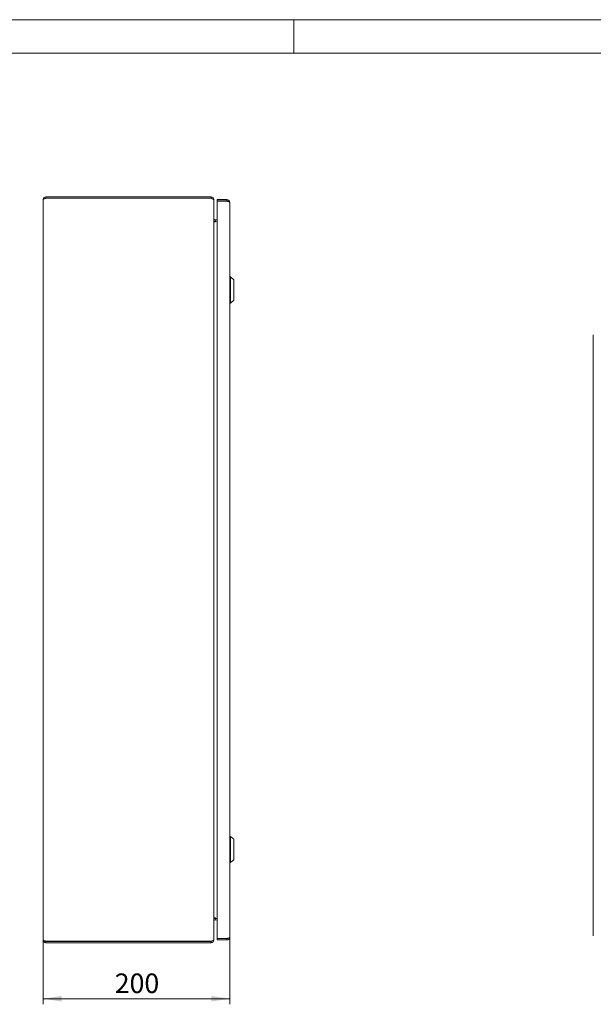
# Model space of a CAD drawing. Units: millimetres. Extents: x 0 to 420, y 0 to 297.
# Drawn here: x 181 to 284, y 121 to 297 of the extents above; entities that cross this region are included whole.
import ezdxf

# ---------------------------------------------------------------- set-up
doc = ezdxf.new("R2010")
doc.units = ezdxf.units.MM
doc.styles.add('SLDTEXTSTYLE0', font='TXT', dxfattribs={"width": 0.75})
doc.dimstyles.new('SLDDIMSTYLE0', dxfattribs={"dimtxt": 3.5, "dimasz": 3.3, "dimexe": 0, "dimexo": 0.0625, "dimgap": 0.875, "dimtad": 1, "dimdec": 1, "dimlfac": 6, "dimrnd": 1e-09, "dimzin": 12, "dimdsep": 46, "dimtxsty": 'SLDTEXTSTYLE0', "dimsah": 1, "dimcen": 0.09, "dimadec": 0, "dimazin": 3, "dimtfac": 1, "dimtdec": 1, "dimtofl": 0, "dimtmove": 0, "dimatfit": 3, "dimfxl": 1, "dimfrac": 2, "dimtolj": 1, "dimtzin": 12, "dimarcsym": 0})

# ---------------------------------------------------------------- blocks, each defined once
blk = doc.blocks.new('_D_2')
at = {"color": 7, "linetype": 'Continuous', "lineweight": 0}
for p, q in [((185.19, 132.51), (185.19, 121.01)), ((218.52, 133.01), (218.52, 121.01)), ((185.19, 122.01), (218.52, 122.01))]:
    blk.add_line(p, q, dxfattribs=at)
for points in [[(185.19, 122.01), (188.49, 121.5), (188.49, 122.52)], [(218.52, 122.01), (215.22, 122.52), (215.22, 121.5)]]:
    blk.add_solid(points, dxfattribs=at)
at = {"color": 7, "linetype": 'Continuous', "lineweight": 0, "insert": (197.98, 126.52), "char_height": 3.5, "attachment_point": 1, "style": 'SLDTEXTSTYLE0'}
blk.add_mtext('200', dxfattribs=at)

msp = doc.modelspace()

# ---------------------------------------------------------------- linework, layer by layer
at = {"color": 7, "linetype": 'Continuous', "lineweight": 0}
for p, q in [((0, 297), (420, 297)), ((230, 291), (230, 297)), ((6, 291), (414.015, 291))]:
    msp.add_line(p, q, dxfattribs=at)
at = {"color": 7, "linetype": 'Continuous', "lineweight": 15}
for p, q in [((185.188, 132.513), (185.188, 264.846)), ((185.688, 265.346), (185.688, 265.096)), ((185.688, 265.346), (215.188, 265.346)), ((185.688, 265.096), (215.188, 265.096)), ((185.688, 265.072), (215.188, 265.072)), ((215.188, 265.096), (215.188, 265.346)), ((215.688, 264.846), (215.654, 264.846)), ((215.688, 264.787), (215.688, 264.846)), ((215.688, 132.571), (215.688, 264.787)), ((216.271, 264.846), (216.271, 264.596)), ((218.021, 264.846), (216.271, 264.846)), ((218.021, 264.596), (216.271, 264.596)), ((216.271, 264.584), (216.271, 132.774)), ((218.021, 264.584), (216.271, 264.584)), ((218.021, 264.846), (218.021, 264.596)), ((218.521, 264.346), (218.521, 133.013)), ((215.981, 260.87), (215.688, 260.87)), ((215.981, 261.235), (216.271, 261.286)), ((215.981, 261.235), (216.025, 260.989)), ((215.981, 260.965), (216.271, 261.016)), ((215.981, 260.87), (215.981, 260.965)), ((216.025, 260.989), (216.271, 261.032)), ((218.688, 251.013), (218.521, 251.013)), ((219.271, 250.513), (218.688, 251.013)), ((218.688, 248.679), (218.688, 251.013)), ((219.271, 250.513), (219.271, 248.679)), ((218.688, 246.346), (218.688, 248.679)), ((219.271, 248.679), (219.271, 246.846)), ((218.688, 246.346), (219.271, 246.846)), ((218.521, 246.346), (218.688, 246.346)), ((283.516, 240.686), (283.516, 133.253)), ((218.688, 151.013), (218.521, 151.013)), ((219.271, 150.513), (218.688, 151.013)), ((218.688, 148.679), (218.688, 151.013)), ((219.271, 150.513), (219.271, 148.679)), ((218.688, 146.346), (218.688, 148.679)), ((219.271, 148.679), (219.271, 146.846)), ((218.521, 146.346), (218.688, 146.346)), ((218.688, 146.346), (219.271, 146.846)), ((215.688, 136.488), (215.981, 136.488)), ((215.981, 136.488), (215.981, 136.393)), ((215.981, 136.393), (216.271, 136.342)), ((215.981, 136.124), (216.025, 136.37)), ((215.981, 136.124), (216.271, 136.073)), ((216.025, 136.37), (216.271, 136.326)), ((185.688, 132.286), (215.188, 132.286)), ((185.688, 132.013), (185.688, 132.263)), ((185.688, 132.263), (215.188, 132.263)), ((185.688, 132.013), (215.188, 132.013)), ((215.188, 132.263), (215.188, 132.013)), ((215.688, 132.513), (215.688, 132.571)), ((218.021, 132.774), (216.271, 132.774)), ((218.021, 132.763), (216.271, 132.763)), ((216.271, 132.513), (216.271, 132.763)), ((218.021, 132.513), (216.271, 132.513)), ((218.021, 132.513), (218.021, 132.763))]:
    msp.add_line(p, q, dxfattribs=at)
at = {"color": 7, "linetype": 'Continuous', "lineweight": 15, "flags": 128}
for points in [[(185.188, 264.846), (185.218, 264.897), (185.306, 264.947), (185.441, 264.998), (185.605, 265.048), (185.688, 265.072)], [(185.688, 265.096), (185.58, 265.072), (185.51, 265.019)], [(215.188, 265.072), (215.364, 265.007), (215.517, 264.942), (215.628, 264.877), (215.683, 264.811), (215.688, 264.787)], [(218.185, 264.533), (218.105, 264.581), (218.021, 264.596)], [(218.021, 264.584), (218.194, 264.531), (218.345, 264.477), (218.457, 264.424), (218.515, 264.37), (218.521, 264.346)], [(185.688, 132.286), (185.516, 132.337), (185.365, 132.387), (185.253, 132.438), (185.195, 132.489), (185.188, 132.513)], [(215.688, 132.571), (215.656, 132.506), (215.564, 132.441), (215.425, 132.376), (215.255, 132.311), (215.188, 132.286)], [(218.521, 133.013), (218.49, 132.959), (218.402, 132.906), (218.267, 132.852), (218.101, 132.799), (218.021, 132.774)], [(218.021, 132.763), (218.127, 132.786), (218.178, 132.823)]]:
    msp.add_lwpolyline(points, dxfattribs=at)
at = {"color": 7, "linetype": 'Continuous', "lineweight": 15}
for centre, radius, start, end in [((185.688, 264.846), 0.5, 90, 180), ((215.188, 264.846), 0.5, 0, 90), ((215.201, 264.884), 0.212, 33.45997, 93.45211), ((218.021, 264.346), 0.5, 360, 90), ((215.938, 261.481), 0.25, 180, 280), ((215.938, 261.481), 0.5, 240, 280), ((215.938, 135.877), 0.5, 80, 120), ((215.938, 135.877), 0.25, 80, 180), ((185.688, 132.513), 0.5, 180, 270), ((185.673, 132.47), 0.208, 219.3508, 274.1894), ((215.188, 132.513), 0.5, 270, 0), ((215.204, 132.472), 0.21, 265.56799, 327.47923), ((218.021, 133.013), 0.5, 270, 0)]:
    msp.add_arc(centre, radius, start, end, dxfattribs=at)

# ---------------------------------------------------------------- dimensions: what is measured, and where the dimension line sits
at = {"color": 7, "linetype": 'Continuous', "lineweight": 0}
dim = msp.add_linear_dim(base=(218.521, 122.013), p1=(185.188, 132.513), p2=(218.521, 133.013), dimstyle='SLDDIMSTYLE0', dxfattribs=at)
dim.commit()
dim.dimension.update_dxf_attribs({"geometry": '_D_2', "text_midpoint": (201.855, 122.013), "dimtype": 160})

doc.saveas('drawing.dxf')
